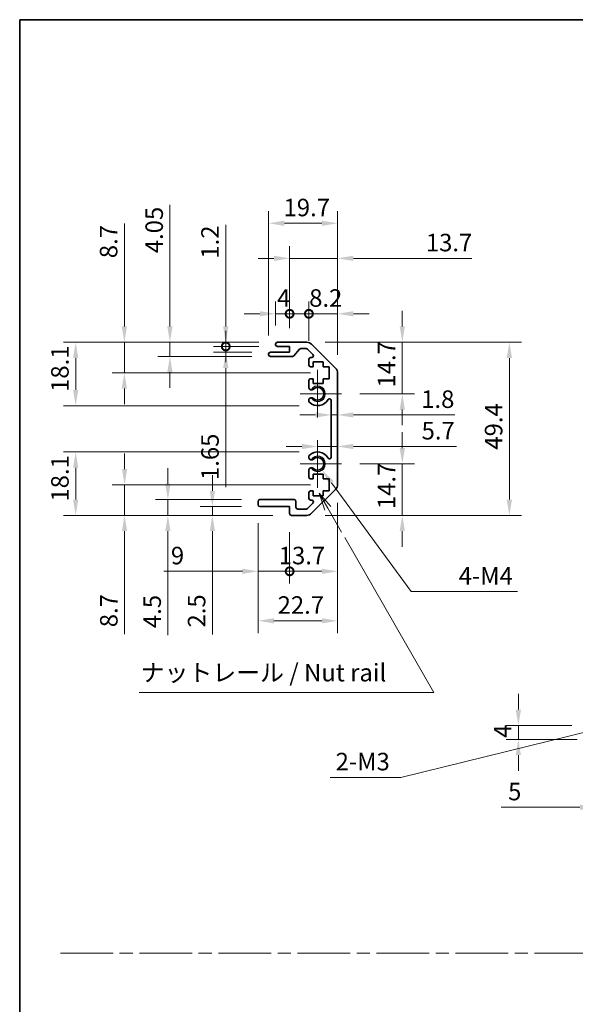
# Model space of a CAD drawing. Units: millimetres. Extents: x 0 to 4928, y 0 to 984.
# Drawn here: x 2562 to 2720, y 281 to 562 of the extents above; entities that cross this region are included whole.
import ezdxf

# ---------------------------------------------------------------- set-up
doc = ezdxf.new("R2010")
doc.units = ezdxf.units.MM
doc.header["$LTSCALE"] = 3.5
doc.linetypes.add('CHAIN', pattern=[0.3543, 0.2362, -0.0295, 0.0591, -0.0295])
doc.layers.get('Defpoints').update_dxf_attribs({"lineweight": 25})
for name, color, linetype, lineweight in [('Border (ISO)', 7, 'Continuous', 35), ('Center Mark (ISO)', 131, 'Continuous', 18), ('Dimension (ISO)', 7, 'Continuous', 18), ('Dimension (ISO) @ 1', 7, 'Continuous', 18), ('Sketch Geometry (ISO)', 7, 'Continuous', 18), ('Symbol (ISO)', 7, 'Continuous', 18), ('Visible (ISO)', 7, 'Continuous', 35), ('Visible Narrow (ISO)', 7, 'Continuous', 25)]:
    doc.layers.add(name, color=color, linetype=linetype, lineweight=lineweight)
doc.styles.add('Note Text (TK)', font='MS PGothic.ttf')
doc.dimstyles.new('Default - Method 1b (TK)', dxfattribs={"dimscale": 3.5, "dimtxt": 2.5, "dimasz": 2.5, "dimexe": 1, "dimexo": 1.5, "dimgap": 1, "dimtad": 1, "dimtoh": 1, "dimrnd": 1e-08, "dimdsep": 46, "dimtxsty": 'Note Text (TK)', "dimcen": 0.09, "dimdle": 5, "dimclrd": 100, "dimclre": 100, "dimclrt": 7, "dimadec": 1, "dimazin": 1, "dimtfac": 1, "dimtmove": 0, "dimatfit": 3, "dimfxl": 1, "dimtolj": 1, "dimlwd": -1, "dimlwe": -1, "dimarcsym": 0})

# ---------------------------------------------------------------- blocks, each defined once
blk = doc.blocks.new('図面枠 tk図枠')
at = {"layer": 'Border (ISO)'}
for q in [(405.5, 289), (14.5, 8)]:
    blk.add_line((14.5, 289), q, dxfattribs=at)
blk = doc.blocks.new('引出線注記2')
at = {"layer": 'Symbol (ISO)', "color": 100}
for p, q in [((58.49, 219.28), (57.24, 221.44)), ((58.93, 219.53), (57.24, 221.44)), ((57.24, 221.44), (58.06, 219.03)), ((58.49, 219.28), (60.46, 215.86)), ((60.91, 215.09), (73.65, 193.01)), ((31.56, 193.01), (66.33, 193.01)), ((31.56, 193.01), (66.33, 193.01)), ((73.65, 193.01), (66.33, 193.01))]:
    blk.add_line(p, q, dxfattribs=at)
at = {"layer": 'Symbol (ISO)', "color": 7, "insert": (31.77, 193.8), "char_height": 2.5, "attachment_point": 7, "style": 'Note Text (TK)'}
blk.add_mtext('ナットレール / Nut rail', dxfattribs=at)
blk = doc.blocks.new('*D72')
at = {"layer": 'Defpoints', "color": 0}
for p in [(2646.58, 435.24), (2647.87, 433.49)]:
    blk.add_point(p, dxfattribs=at)
at = {"layer": 'Dimension (ISO)', "color": 100}
for p, q in [((2673.29, 398.77), (2650.53, 429.86)), ((2703.61, 398.77), (2673.29, 398.77))]:
    blk.add_line(p, q, dxfattribs=at)
blk.add_solid([(2651.14, 430.3), (2649.93, 429.41), (2647.87, 433.49)], dxfattribs=at)
at = {"layer": 'Dimension (ISO)', "color": 7, "insert": (2685.32, 403.27), "char_height": 5, "attachment_point": 4, "style": 'Note Text (TK)'}
blk.add_mtext('\\A1; 4-M4', dxfattribs=at)
blk = doc.blocks.new('*D73')
at = {"layer": 'Defpoints', "color": 0}
for p in [(2649.83, 429.24), (2591.45, 420.54), (2639.08, 420.54)]:
    blk.add_point(p, dxfattribs=at)
at = {"layer": 'Dimension (ISO)', "color": 100}
for p, q in [((2591.45, 433.74), (2591.45, 438.24)), ((2644.58, 429.24), (2587.95, 429.24)), ((2591.45, 429.24), (2591.45, 420.54)), ((2633.83, 420.54), (2587.95, 420.54)), ((2591.45, 416.04), (2591.45, 386.61))]:
    blk.add_line(p, q, dxfattribs=at)
for points in [[(2590.7, 433.74), (2592.2, 433.74), (2591.45, 429.24)], [(2590.7, 416.04), (2592.2, 416.04), (2591.45, 420.54)]]:
    blk.add_solid(points, dxfattribs=at)
at = {"layer": 'Dimension (ISO)', "color": 7, "insert": (2586.95, 388.61), "char_height": 5, "attachment_point": 4, "rotation": 90, "style": 'Note Text (TK)'}
blk.add_mtext('\\A1;8.7', dxfattribs=at)
blk = doc.blocks.new('*D74')
at = {"layer": 'Defpoints', "color": 0}
for p in [(2603.82, 425.04), (2630.08, 425.04), (2639.08, 420.54)]:
    blk.add_point(p, dxfattribs=at)
at = {"layer": 'Dimension (ISO)', "color": 100}
for p, q in [((2603.82, 429.54), (2603.82, 434.04)), ((2624.83, 425.04), (2600.32, 425.04)), ((2603.82, 425.04), (2603.82, 420.54)), ((2633.83, 420.54), (2600.32, 420.54)), ((2603.82, 416.04), (2603.82, 386.37))]:
    blk.add_line(p, q, dxfattribs=at)
for points in [[(2603.07, 429.54), (2604.57, 429.54), (2603.82, 425.04)], [(2603.07, 416.04), (2604.57, 416.04), (2603.82, 420.54)]]:
    blk.add_solid(points, dxfattribs=at)
at = {"layer": 'Dimension (ISO)', "color": 7, "insert": (2599.32, 388.37), "char_height": 5, "attachment_point": 4, "rotation": 90, "style": 'Note Text (TK)'}
blk.add_mtext('\\A1;4.5', dxfattribs=at)
blk = doc.blocks.new('*D75')
at = {"layer": 'Defpoints', "color": 0}
for p in [(2630.08, 423.04), (2616.52, 420.54), (2639.08, 420.54)]:
    blk.add_point(p, dxfattribs=at)
at = {"layer": 'Dimension (ISO)', "color": 100}
for p, q in [((2616.52, 427.54), (2616.52, 432.04)), ((2624.83, 423.04), (2613.02, 423.04)), ((2616.52, 423.04), (2616.52, 420.54)), ((2633.83, 420.54), (2613.02, 420.54)), ((2616.52, 416.04), (2616.52, 386.53))]:
    blk.add_line(p, q, dxfattribs=at)
for points in [[(2615.77, 427.54), (2617.27, 427.54), (2616.52, 423.04)], [(2615.77, 416.04), (2617.27, 416.04), (2616.52, 420.54)]]:
    blk.add_solid(points, dxfattribs=at)
at = {"layer": 'Dimension (ISO)', "color": 7, "insert": (2612.02, 388.53), "char_height": 5, "attachment_point": 4, "rotation": 90, "style": 'Note Text (TK)'}
blk.add_mtext('\\A1;2.5', dxfattribs=at)
blk = doc.blocks.new('*D76')
at = {"layer": 'Defpoints', "color": 0}
for p in [(2652.28, 429.37), (2629.58, 423.54), (2652.28, 390.45)]:
    blk.add_point(p, dxfattribs=at)
at = {"layer": 'Dimension (ISO)', "color": 100}
for p, q in [((2652.28, 424.12), (2652.28, 386.95)), ((2629.58, 418.29), (2629.58, 386.95)), ((2634.08, 390.45), (2647.78, 390.45))]:
    blk.add_line(p, q, dxfattribs=at)
for points in [[(2634.08, 391.2), (2634.08, 389.7), (2629.58, 390.45)], [(2647.78, 391.2), (2647.78, 389.7), (2652.28, 390.45)]]:
    blk.add_solid(points, dxfattribs=at)
at = {"layer": 'Dimension (ISO)', "color": 7, "insert": (2635.15, 394.95), "char_height": 5, "attachment_point": 4, "style": 'Note Text (TK)'}
blk.add_mtext('\\A1;22.7', dxfattribs=at)
blk = doc.blocks.new('_DotSmall')
at = {"color": 0, "linetype": 'ByBlock', "const_width": 0.5}
blk.add_lwpolyline([(-0.0625, 0, 1), (0.0625, 0, 1)], format="xyb", close=True, dxfattribs=at)
blk = doc.blocks.new('*D77')
at = {"layer": 'Defpoints', "color": 0}
for p in [(2652.28, 429.37), (2638.58, 421.04), (2652.28, 404.57)]:
    blk.add_point(p, dxfattribs=at)
at = {"layer": 'Dimension (ISO)', "color": 100}
for p, q in [((2652.28, 424.12), (2652.28, 401.07)), ((2638.58, 415.79), (2638.58, 401.07)), ((2638.58, 404.57), (2647.78, 404.57))]:
    blk.add_line(p, q, dxfattribs=at)
blk.add_solid([(2647.78, 405.32), (2647.78, 403.82), (2652.28, 404.57)], dxfattribs=at)
at = {"layer": 'Dimension (ISO)', "color": 100, "xscale": 4.5, "yscale": 4.5, "zscale": 4.5, "rotation": 180}
blk.add_blockref('_DotSmall', (2638.58, 404.57), dxfattribs=at)
at = {"layer": 'Dimension (ISO)', "color": 7, "insert": (2635.48, 409.07), "char_height": 5, "attachment_point": 4, "style": 'Note Text (TK)'}
blk.add_mtext('\\A1;13.7', dxfattribs=at)
blk = doc.blocks.new('*D78')
at = {"layer": 'Defpoints', "color": 0}
for p in [(2629.58, 423.54), (2638.58, 421.04), (2638.58, 404.57)]:
    blk.add_point(p, dxfattribs=at)
at = {"layer": 'Dimension (ISO)', "color": 100}
for p, q in [((2629.58, 418.29), (2629.58, 401.07)), ((2638.58, 415.79), (2638.58, 401.07)), ((2625.08, 404.57), (2602.68, 404.57)), ((2638.58, 404.57), (2629.58, 404.57)), ((2638.58, 404.57), (2647.58, 404.57))]:
    blk.add_line(p, q, dxfattribs=at)
blk.add_solid([(2625.08, 405.32), (2625.08, 403.82), (2629.58, 404.57)], dxfattribs=at)
at = {"layer": 'Dimension (ISO)', "color": 100, "xscale": 4.5, "yscale": 4.5, "zscale": 4.5, "rotation": 180}
blk.add_blockref('_DotSmall', (2638.58, 404.57), dxfattribs=at)
at = {"layer": 'Dimension (ISO)', "color": 7, "insert": (2604.68, 409.07), "char_height": 5, "attachment_point": 4, "style": 'Note Text (TK)'}
blk.add_mtext('\\A1;9', dxfattribs=at)
blk = doc.blocks.new('*D79')
at = {"layer": 'Defpoints', "color": 0}
for p in [(2646.58, 438.64), (2577.49, 420.54), (2639.08, 420.54)]:
    blk.add_point(p, dxfattribs=at)
at = {"layer": 'Dimension (ISO)', "color": 100}
for p, q in [((2641.33, 438.64), (2573.99, 438.64)), ((2577.49, 434.14), (2577.49, 425.04)), ((2633.83, 420.54), (2573.99, 420.54))]:
    blk.add_line(p, q, dxfattribs=at)
for points in [[(2576.74, 434.14), (2578.24, 434.14), (2577.49, 438.64)], [(2576.74, 425.04), (2578.24, 425.04), (2577.49, 420.54)]]:
    blk.add_solid(points, dxfattribs=at)
at = {"layer": 'Dimension (ISO)', "color": 7, "insert": (2572.99, 424.47), "char_height": 5, "attachment_point": 4, "rotation": 90, "style": 'Note Text (TK)'}
blk.add_mtext('\\A1;18.1', dxfattribs=at)
blk = doc.blocks.new('*D80')
at = {"layer": 'Defpoints', "color": 0}
for p in [(2577.49, 469.94), (2635.08, 469.94), (2646.58, 451.84)]:
    blk.add_point(p, dxfattribs=at)
at = {"layer": 'Dimension (ISO)', "color": 100}
for p, q in [((2629.83, 469.94), (2573.99, 469.94)), ((2577.49, 456.34), (2577.49, 465.44)), ((2641.33, 451.84), (2573.99, 451.84))]:
    blk.add_line(p, q, dxfattribs=at)
for points in [[(2576.74, 465.44), (2578.24, 465.44), (2577.49, 469.94)], [(2576.74, 456.34), (2578.24, 456.34), (2577.49, 451.84)]]:
    blk.add_solid(points, dxfattribs=at)
at = {"layer": 'Dimension (ISO)', "color": 7, "insert": (2572.99, 455.77), "char_height": 5, "attachment_point": 4, "rotation": 90, "style": 'Note Text (TK)'}
blk.add_mtext('\\A1;18.1', dxfattribs=at)
blk = doc.blocks.new('*D81')
at = {"layer": 'Defpoints', "color": 0}
for p in [(2604.4, 469.94), (2635.08, 469.94), (2633.08, 465.89)]:
    blk.add_point(p, dxfattribs=at)
at = {"layer": 'Dimension (ISO)', "color": 100}
for p, q in [((2604.4, 474.44), (2604.4, 509.12)), ((2629.83, 469.94), (2600.9, 469.94)), ((2604.4, 465.89), (2604.4, 469.94)), ((2627.83, 465.89), (2600.9, 465.89)), ((2604.4, 461.39), (2604.4, 456.89))]:
    blk.add_line(p, q, dxfattribs=at)
for points in [[(2603.65, 474.44), (2605.15, 474.44), (2604.4, 469.94)], [(2603.65, 461.39), (2605.15, 461.39), (2604.4, 465.89)]]:
    blk.add_solid(points, dxfattribs=at)
at = {"layer": 'Dimension (ISO)', "color": 7, "insert": (2599.9, 495.35), "char_height": 5, "attachment_point": 4, "rotation": 90, "style": 'Note Text (TK)'}
blk.add_mtext('\\A1;4.05', dxfattribs=at)
blk = doc.blocks.new('*D82')
at = {"layer": 'Defpoints', "color": 0}
for p in [(2591.39, 469.94), (2635.08, 469.94), (2649.83, 461.24)]:
    blk.add_point(p, dxfattribs=at)
at = {"layer": 'Dimension (ISO)', "color": 100}
for p, q in [((2591.39, 474.44), (2591.39, 503.88)), ((2629.83, 469.94), (2587.89, 469.94)), ((2591.39, 461.24), (2591.39, 469.94)), ((2644.58, 461.24), (2587.89, 461.24)), ((2591.39, 456.74), (2591.39, 452.24))]:
    blk.add_line(p, q, dxfattribs=at)
for points in [[(2590.64, 474.44), (2592.14, 474.44), (2591.39, 469.94)], [(2590.64, 456.74), (2592.14, 456.74), (2591.39, 461.24)]]:
    blk.add_solid(points, dxfattribs=at)
at = {"layer": 'Dimension (ISO)', "color": 7, "insert": (2586.89, 493.93), "char_height": 5, "attachment_point": 4, "rotation": 90, "style": 'Note Text (TK)'}
blk.add_mtext('\\A1;8.7', dxfattribs=at)
blk = doc.blocks.new('*D83')
at = {"layer": 'Defpoints', "color": 0}
for p in [(2620.34, 467.09), (2633.08, 467.09), (2635.08, 468.74)]:
    blk.add_point(p, dxfattribs=at)
at = {"layer": 'Dimension (ISO)', "color": 100}
for p, q in [((2620.34, 468.74), (2620.34, 473.24)), ((2629.83, 468.74), (2616.84, 468.74)), ((2627.83, 467.09), (2616.84, 467.09)), ((2620.34, 468.74), (2620.34, 467.09)), ((2620.34, 462.59), (2620.34, 428.62))]:
    blk.add_line(p, q, dxfattribs=at)
blk.add_solid([(2619.59, 462.59), (2621.09, 462.59), (2620.34, 467.09)], dxfattribs=at)
at = {"layer": 'Dimension (ISO)', "color": 100, "xscale": 4.5, "yscale": 4.5, "zscale": 4.5, "rotation": 270}
blk.add_blockref('_DotSmall', (2620.34, 468.74), dxfattribs=at)
at = {"layer": 'Dimension (ISO)', "color": 7, "insert": (2615.84, 430.62), "char_height": 5, "attachment_point": 4, "rotation": 90, "style": 'Note Text (TK)'}
blk.add_mtext('\\A1;1.65', dxfattribs=at)
blk = doc.blocks.new('*D84')
at = {"layer": 'Defpoints', "color": 0}
for p in [(2620.34, 469.94), (2635.08, 469.94), (2635.08, 468.74)]:
    blk.add_point(p, dxfattribs=at)
at = {"layer": 'Dimension (ISO)', "color": 100}
for p, q in [((2620.34, 474.44), (2620.34, 503.41)), ((2629.83, 469.94), (2616.84, 469.94)), ((2620.34, 468.74), (2620.34, 469.94)), ((2629.83, 468.74), (2616.84, 468.74)), ((2620.34, 468.74), (2620.34, 464.24))]:
    blk.add_line(p, q, dxfattribs=at)
blk.add_solid([(2619.59, 474.44), (2621.09, 474.44), (2620.34, 469.94)], dxfattribs=at)
at = {"layer": 'Dimension (ISO)', "color": 100, "xscale": 4.5, "yscale": 4.5, "zscale": 4.5, "rotation": 90}
blk.add_blockref('_DotSmall', (2620.34, 468.74), dxfattribs=at)
at = {"layer": 'Dimension (ISO)', "color": 7, "insert": (2615.84, 493.8), "char_height": 5, "attachment_point": 4, "rotation": 90, "style": 'Note Text (TK)'}
blk.add_mtext('\\A1;1.2', dxfattribs=at)
blk = doc.blocks.new('*D85')
at = {"layer": 'Defpoints', "color": 0}
for p in [(2652.28, 503.9), (2632.58, 466.59), (2652.28, 461.12)]:
    blk.add_point(p, dxfattribs=at)
at = {"layer": 'Dimension (ISO)', "color": 100}
for p, q in [((2632.58, 471.84), (2632.58, 507.4)), ((2652.28, 466.37), (2652.28, 507.4)), ((2637.08, 503.9), (2647.78, 503.9))]:
    blk.add_line(p, q, dxfattribs=at)
for points in [[(2637.08, 504.65), (2637.08, 503.15), (2632.58, 503.9)], [(2647.78, 504.65), (2647.78, 503.15), (2652.28, 503.9)]]:
    blk.add_solid(points, dxfattribs=at)
at = {"layer": 'Dimension (ISO)', "color": 7, "insert": (2636.85, 508.4), "char_height": 5, "attachment_point": 4, "style": 'Note Text (TK)'}
blk.add_mtext('\\A1;19.7', dxfattribs=at)
blk = doc.blocks.new('*D86')
at = {"layer": 'Defpoints', "color": 0}
for p in [(2634.58, 478.07), (2634.58, 469.44), (2638.58, 468.74)]:
    blk.add_point(p, dxfattribs=at)
at = {"layer": 'Dimension (ISO)', "color": 100}
for p, q in [((2634.58, 474.69), (2634.58, 481.57)), ((2638.58, 473.99), (2638.58, 481.57)), ((2630.08, 478.07), (2625.58, 478.07)), ((2638.58, 478.07), (2634.58, 478.07)), ((2638.58, 478.07), (2643.08, 478.07))]:
    blk.add_line(p, q, dxfattribs=at)
blk.add_solid([(2630.08, 478.82), (2630.08, 477.32), (2634.58, 478.07)], dxfattribs=at)
at = {"layer": 'Dimension (ISO)', "color": 100, "xscale": 4.5, "yscale": 4.5, "zscale": 4.5, "rotation": 180}
blk.add_blockref('_DotSmall', (2638.58, 478.07), dxfattribs=at)
at = {"layer": 'Dimension (ISO)', "color": 7, "insert": (2635.01, 482.57), "char_height": 5, "attachment_point": 4, "style": 'Note Text (TK)'}
blk.add_mtext('\\A1;4', dxfattribs=at)
blk = doc.blocks.new('*D87')
at = {"layer": 'Defpoints', "color": 0}
for p in [(2652.28, 493.89), (2638.58, 468.74), (2652.28, 461.12)]:
    blk.add_point(p, dxfattribs=at)
at = {"layer": 'Dimension (ISO)', "color": 100}
for p, q in [((2638.58, 473.99), (2638.58, 497.39)), ((2652.28, 466.37), (2652.28, 497.39)), ((2634.08, 493.89), (2629.58, 493.89)), ((2638.58, 493.89), (2652.28, 493.89)), ((2656.78, 493.89), (2690.64, 493.89))]:
    blk.add_line(p, q, dxfattribs=at)
for points in [[(2634.08, 494.64), (2634.08, 493.14), (2638.58, 493.89)], [(2656.78, 494.64), (2656.78, 493.14), (2652.28, 493.89)]]:
    blk.add_solid(points, dxfattribs=at)
at = {"layer": 'Dimension (ISO)', "color": 7, "insert": (2677.47, 498.39), "char_height": 5, "attachment_point": 4, "style": 'Note Text (TK)'}
blk.add_mtext('\\A1;13.7', dxfattribs=at)
blk = doc.blocks.new('*D88')
at = {"layer": 'Defpoints', "color": 0}
for p in [(2652.28, 478.07), (2644.08, 465.09), (2652.28, 461.12)]:
    blk.add_point(p, dxfattribs=at)
at = {"layer": 'Dimension (ISO)', "color": 100}
for p, q in [((2644.08, 470.34), (2644.08, 481.57)), ((2652.28, 466.37), (2652.28, 481.57)), ((2644.08, 478.07), (2639.58, 478.07)), ((2644.08, 478.07), (2652.28, 478.07)), ((2656.78, 478.07), (2661.28, 478.07))]:
    blk.add_line(p, q, dxfattribs=at)
blk.add_solid([(2656.78, 478.82), (2656.78, 477.32), (2652.28, 478.07)], dxfattribs=at)
at = {"layer": 'Dimension (ISO)', "color": 100, "xscale": 4.5, "yscale": 4.5, "zscale": 4.5}
blk.add_blockref('_DotSmall', (2644.08, 478.07), dxfattribs=at)
at = {"layer": 'Dimension (ISO)', "color": 7, "insert": (2644.16, 482.57), "char_height": 5, "attachment_point": 4, "style": 'Note Text (TK)'}
blk.add_mtext('\\A1;8.2', dxfattribs=at)
blk = doc.blocks.new('*D89')
at = {"layer": 'Defpoints', "color": 0}
for p in [(2643.46, 469.94), (2643.46, 420.54), (2701.32, 420.54)]:
    blk.add_point(p, dxfattribs=at)
at = {"layer": 'Dimension (ISO)', "color": 100}
for p, q in [((2648.71, 469.94), (2704.82, 469.94)), ((2701.32, 465.44), (2701.32, 425.04)), ((2648.71, 420.54), (2704.82, 420.54))]:
    blk.add_line(p, q, dxfattribs=at)
for points in [[(2700.57, 465.44), (2702.07, 465.44), (2701.32, 469.94)], [(2700.57, 425.04), (2702.07, 425.04), (2701.32, 420.54)]]:
    blk.add_solid(points, dxfattribs=at)
at = {"layer": 'Dimension (ISO)', "color": 7, "insert": (2696.82, 439.29), "char_height": 5, "attachment_point": 4, "rotation": 90, "style": 'Note Text (TK)'}
blk.add_mtext('\\A1;49.4', dxfattribs=at)
blk = doc.blocks.new('*D90')
at = {"layer": 'Defpoints', "color": 0}
for p in [(2652.28, 449.2), (2650.48, 445.24), (2652.28, 445.24)]:
    blk.add_point(p, dxfattribs=at)
at = {"layer": 'Dimension (ISO)', "color": 100}
for p, q in [((2645.98, 449.2), (2641.48, 449.2)), ((2650.48, 449.2), (2652.28, 449.2)), ((2656.78, 449.2), (2685.79, 449.2))]:
    blk.add_line(p, q, dxfattribs=at)
for points in [[(2645.98, 449.95), (2645.98, 448.45), (2650.48, 449.2)], [(2656.78, 449.95), (2656.78, 448.45), (2652.28, 449.2)]]:
    blk.add_solid(points, dxfattribs=at)
at = {"layer": 'Dimension (ISO)', "color": 7, "insert": (2676.15, 453.7), "char_height": 5, "attachment_point": 4, "style": 'Note Text (TK)'}
blk.add_mtext('\\A1;1.8', dxfattribs=at)
blk = doc.blocks.new('*D91')
at = {"layer": 'Defpoints', "color": 0}
for p in [(2652.28, 440.2), (2652.28, 439.42), (2646.58, 435.24)]:
    blk.add_point(p, dxfattribs=at)
at = {"layer": 'Dimension (ISO)', "color": 100}
for p, q in [((2642.08, 440.2), (2637.58, 440.2)), ((2646.58, 440.2), (2652.28, 440.2)), ((2656.78, 440.2), (2686.18, 440.2))]:
    blk.add_line(p, q, dxfattribs=at)
for points in [[(2642.08, 440.95), (2642.08, 439.45), (2646.58, 440.2)], [(2656.78, 440.95), (2656.78, 439.45), (2652.28, 440.2)]]:
    blk.add_solid(points, dxfattribs=at)
at = {"layer": 'Dimension (ISO)', "color": 7, "insert": (2676.26, 444.7), "char_height": 5, "attachment_point": 4, "style": 'Note Text (TK)'}
blk.add_mtext('\\A1;5.7', dxfattribs=at)
blk = doc.blocks.new('*D134')
at = {"layer": 'Defpoints', "color": 0}
for p in [(2653.38, 435.24), (2643.46, 420.54), (2670.75, 420.54)]:
    blk.add_point(p, dxfattribs=at)
at = {"layer": 'Dimension (ISO) @ 1', "color": 100}
for p, q in [((2670.75, 439.74), (2670.75, 444.24)), ((2658.63, 435.24), (2674.25, 435.24)), ((2670.75, 435.24), (2670.75, 430.74)), ((2670.75, 430.74), (2670.75, 425.04)), ((2670.75, 420.54), (2670.75, 425.04)), ((2648.71, 420.54), (2674.25, 420.54)), ((2670.75, 416.04), (2670.75, 411.54))]:
    blk.add_line(p, q, dxfattribs=at)
for points in [[(2670, 439.74), (2671.5, 439.74), (2670.75, 435.24)], [(2670, 416.04), (2671.5, 416.04), (2670.75, 420.54)]]:
    blk.add_solid(points, dxfattribs=at)
at = {"layer": 'Dimension (ISO) @ 1', "color": 7, "insert": (2666.25, 422.31), "char_height": 5, "attachment_point": 4, "rotation": 90, "style": 'Note Text (TK)'}
blk.add_mtext('\\A1;14.7', dxfattribs=at)
blk = doc.blocks.new('*D135')
at = {"layer": 'Defpoints', "color": 0}
for p in [(2643.46, 469.94), (2670.75, 469.94), (2653.38, 455.24)]:
    blk.add_point(p, dxfattribs=at)
at = {"layer": 'Dimension (ISO) @ 1', "color": 100}
for p, q in [((2670.75, 474.44), (2670.75, 478.94)), ((2648.71, 469.94), (2674.25, 469.94)), ((2670.75, 469.94), (2670.75, 465.44)), ((2670.75, 459.74), (2670.75, 465.44)), ((2670.75, 455.24), (2670.75, 459.74)), ((2658.63, 455.24), (2674.25, 455.24)), ((2670.75, 450.74), (2670.75, 446.24))]:
    blk.add_line(p, q, dxfattribs=at)
for points in [[(2670, 474.44), (2671.5, 474.44), (2670.75, 469.94)], [(2670, 450.74), (2671.5, 450.74), (2670.75, 455.24)]]:
    blk.add_solid(points, dxfattribs=at)
at = {"layer": 'Dimension (ISO) @ 1', "color": 7, "insert": (2666.25, 457.01), "char_height": 5, "attachment_point": 4, "rotation": 90, "style": 'Note Text (TK)'}
blk.add_mtext('\\A1;14.7', dxfattribs=at)
blk = doc.blocks.new('*D95')
at = {"layer": 'Defpoints', "color": 0}
for p in [(2725.95, 356.61), (2730.95, 354.11), (2725.95, 337.22)]:
    blk.add_point(p, dxfattribs=at)
at = {"layer": 'Dimension (ISO)', "color": 100}
for p, q in [((2725.95, 351.36), (2725.95, 333.72)), ((2730.95, 348.86), (2730.95, 333.72)), ((2721.45, 337.22), (2698.96, 337.22)), ((2730.95, 337.22), (2725.95, 337.22)), ((2735.45, 337.22), (2739.95, 337.22))]:
    blk.add_line(p, q, dxfattribs=at)
for points in [[(2721.45, 337.97), (2721.45, 336.47), (2725.95, 337.22)], [(2735.45, 337.97), (2735.45, 336.47), (2730.95, 337.22)]]:
    blk.add_solid(points, dxfattribs=at)
at = {"layer": 'Dimension (ISO)', "color": 7, "insert": (2700.96, 341.72), "char_height": 5, "attachment_point": 4, "style": 'Note Text (TK)'}
blk.add_mtext('\\A1;5', dxfattribs=at)
blk = doc.blocks.new('*D97')
at = {"layer": 'Defpoints', "color": 0}
for p in [(2703.89, 360.61), (2724.45, 360.61), (2725.95, 356.61)]:
    blk.add_point(p, dxfattribs=at)
at = {"layer": 'Dimension (ISO)', "color": 100}
for p, q in [((2703.89, 365.11), (2703.89, 369.61)), ((2719.2, 360.61), (2700.39, 360.61)), ((2703.89, 356.61), (2703.89, 360.61)), ((2720.7, 356.61), (2700.39, 356.61)), ((2703.89, 352.11), (2703.89, 347.61))]:
    blk.add_line(p, q, dxfattribs=at)
for points in [[(2703.14, 365.11), (2704.64, 365.11), (2703.89, 360.61)], [(2703.14, 352.11), (2704.64, 352.11), (2703.89, 356.61)]]:
    blk.add_solid(points, dxfattribs=at)
at = {"layer": 'Dimension (ISO)', "color": 7, "insert": (2699.39, 357.04), "char_height": 5, "attachment_point": 4, "rotation": 90, "style": 'Note Text (TK)'}
blk.add_mtext('\\A1;4', dxfattribs=at)
blk = doc.blocks.new('*D98')
at = {"layer": 'Defpoints', "color": 0}
for p in [(2729.23, 360.19), (2732.67, 361.03)]:
    blk.add_point(p, dxfattribs=at)
at = {"layer": 'Dimension (ISO)', "color": 100}
for p, q in [((2730.63, 360.61), (2731.26, 360.61)), ((2730.95, 360.3), (2730.95, 360.93)), ((2670.34, 345.77), (2724.86, 359.12)), ((2650.18, 345.77), (2670.34, 345.77))]:
    blk.add_line(p, q, dxfattribs=at)
blk.add_solid([(2724.68, 359.85), (2725.04, 358.39), (2729.23, 360.19)], dxfattribs=at)
at = {"layer": 'Dimension (ISO)', "color": 7, "insert": (2650.18, 350.27), "char_height": 5, "attachment_point": 4, "style": 'Note Text (TK)'}
blk.add_mtext('\\A1; 2-M3', dxfattribs=at)

msp = doc.modelspace()

# ---------------------------------------------------------------- linework, layer by layer
at = {"layer": 'Center Mark (ISO)', "linetype": 'Continuous'}
for p, q in [((2646.584, 455.244), (2646.584, 462.044)), ((2646.584, 455.244), (2641.584, 455.244)), ((2646.584, 455.244), (2653.384, 455.244)), ((2646.584, 455.244), (2646.584, 448.444)), ((2646.584, 435.244), (2646.584, 442.044)), ((2646.584, 435.244), (2641.584, 435.244)), ((2646.584, 435.244), (2653.384, 435.244)), ((2646.584, 435.244), (2646.584, 428.444))]:
    msp.add_line(p, q, dxfattribs=at)
at = {"layer": 'Sketch Geometry (ISO)', "color": 4, "linetype": 'CHAIN', "ltscale": 18.194183}
msp.add_line((2573.122, 295.609), (3330.66, 295.609), dxfattribs=at)
at = {"layer": 'Visible (ISO)'}
for p, q in [((2634.584, 469.244), (2634.584, 469.444)), ((2635.084, 469.944), (2643.456, 469.944)), ((2644.87, 469.358), (2651.698, 462.529)), ((2632.584, 466.394), (2632.584, 466.594)), ((2633.084, 467.094), (2638.584, 467.094)), ((2638.584, 468.744), (2635.084, 468.744)), ((2638.584, 467.094), (2638.584, 468.744)), ((2641.435, 467.976), (2639.733, 466.061)), ((2643.331, 468.144), (2641.809, 468.144)), ((2645.235, 466.447), (2643.685, 467.997)), ((2639.36, 465.894), (2633.084, 465.894)), ((2644.084, 463.444), (2644.084, 465.094)), ((2644.584, 465.594), (2644.881, 465.594)), ((2645.334, 464.344), (2645.334, 462.944)), ((2648.134, 464.344), (2645.334, 464.344)), ((2648.134, 462.944), (2648.134, 464.344)), ((2645.334, 462.944), (2644.584, 462.944)), ((2649.834, 462.944), (2648.134, 462.944)), ((2649.834, 459.544), (2649.834, 462.944)), ((2652.284, 461.115), (2652.284, 429.372)), ((2644.084, 456.916), (2644.084, 459.044)), ((2644.584, 459.544), (2645.334, 459.544)), ((2645.334, 459.544), (2645.334, 458.144)), ((2645.334, 458.144), (2648.134, 458.144)), ((2648.134, 459.544), (2649.834, 459.544)), ((2648.134, 458.144), (2648.134, 459.544)), ((2644.084, 453.057), (2644.084, 453.571)), ((2650.484, 437.153), (2650.484, 453.334)), ((2644.084, 436.916), (2644.084, 437.43)), ((2644.084, 431.444), (2644.084, 433.571)), ((2645.334, 430.944), (2644.584, 430.944)), ((2645.334, 432.344), (2645.334, 430.944)), ((2648.134, 432.344), (2645.334, 432.344)), ((2648.134, 430.944), (2648.134, 432.344)), ((2649.834, 430.944), (2648.134, 430.944)), ((2649.834, 427.544), (2649.834, 430.944)), ((2644.584, 427.544), (2645.334, 427.544)), ((2651.698, 427.958), (2644.87, 421.129)), ((2645.334, 427.544), (2645.334, 426.144)), ((2648.134, 427.544), (2649.834, 427.544)), ((2648.134, 426.144), (2648.134, 427.544)), ((2629.584, 423.544), (2629.584, 424.544)), ((2630.084, 425.044), (2639.884, 425.044)), ((2640.384, 424.544), (2640.384, 422.844)), ((2644.084, 425.394), (2644.084, 427.044)), ((2644.881, 424.894), (2644.584, 424.894)), ((2645.334, 426.144), (2648.134, 426.144)), ((2638.584, 423.044), (2630.084, 423.044)), ((2638.584, 421.044), (2638.584, 423.044)), ((2640.884, 422.344), (2643.331, 422.344)), ((2643.685, 422.49), (2645.235, 424.04)), ((2643.456, 420.544), (2639.084, 420.544))]:
    msp.add_line(p, q, dxfattribs=at)
for centre, radius, start, end in [((2635.084, 469.444), 0.5, 90, 180), ((2643.456, 467.944), 2, 45, 90), ((2633.084, 466.594), 0.5, 90, 180), ((2635.084, 469.244), 0.5, 180, 270), ((2641.809, 467.644), 0.5, 90, 138.36646), ((2643.331, 467.644), 0.5, 45, 90), ((2633.084, 466.394), 0.5, 180, 270), ((2639.36, 466.394), 0.5, 270, 318.36646), ((2644.584, 465.094), 0.5, 90, 180), ((2644.881, 466.094), 0.5, 270, 45), ((2644.584, 463.444), 0.5, 180, 270), ((2650.284, 461.115), 2, 0, 45), ((2644.584, 459.044), 0.5, 90, 180), ((2644.842, 457.173), 0.8, 198.7439, 312.07979), ((2646.584, 455.244), 1.8, 227.92021, 132.07979), ((2644.842, 453.314), 0.8, 47.92021, 161.2561), ((2644.842, 453.314), 0.8, 198.7439, 227.92021), ((2646.584, 455.244), 3.4, 227.92021, 330.67947), ((2649.984, 453.334), 0.5, 0, 150.67947), ((2646.584, 435.244), 3.4, 29.32053, 132.07979), ((2644.842, 437.173), 0.8, 132.07979, 161.2561), ((2644.842, 437.173), 0.8, 198.7439, 312.07979), ((2646.584, 435.244), 1.8, 227.92021, 132.07979), ((2649.984, 437.153), 0.5, 209.32053, 0), ((2644.842, 433.314), 0.8, 47.92021, 161.2561), ((2644.584, 431.444), 0.5, 180, 270), ((2644.584, 427.044), 0.5, 90, 180), ((2650.284, 429.372), 2, 315, 0), ((2630.084, 424.544), 0.5, 90, 180), ((2639.884, 424.544), 0.5, 0, 90), ((2644.584, 425.394), 0.5, 180, 270), ((2644.881, 424.394), 0.5, 315, 90), ((2630.084, 423.544), 0.5, 180, 270), ((2640.884, 422.844), 0.5, 180, 270), ((2643.331, 422.844), 0.5, 270, 315), ((2639.084, 421.044), 0.5, 180, 270), ((2643.456, 422.544), 2, 270, 315)]:
    msp.add_arc(centre, radius, start, end, dxfattribs=at)
at = {"layer": 'Visible Narrow (ISO)'}
for centre in [(2646.584, 455.244), (2646.584, 435.244)]:
    msp.add_arc(centre, 2.179, 211.48883, 148.51117, dxfattribs=at)

# ---------------------------------------------------------------- block references
at = {"xscale": 2, "yscale": 2, "zscale": 2}
msp.add_blockref('図面枠 tk図枠', (2532.5, -16), dxfattribs=at)
at = {"layer": 'Symbol (ISO)', "xscale": 2, "yscale": 2, "zscale": 2}
msp.add_blockref('引出線注記2', (2532.5, -16), dxfattribs=at)

# ---------------------------------------------------------------- dimensions: what is measured, and where the dimension line sits
at = {"layer": 'Dimension (ISO) @ 1', "color": 100}
for base, p1, p2, angle, override, picture, middle, dimtype in [((2652.284, 503.895), (2632.584, 466.594), (2652.284, 461.115), 180, {"dimscale": 1, "dimtxt": 5, "dimasz": 4.5, "dimexe": 3.5, "dimexo": 5.25, "dimgap": 2, "dimtoh": 0, "dimdec": 2, "dimcen": 0.315, "dimtp": 0, "dimtm": 0, "dimtdec": 2, "dimtix": 0, "dimtofl": 0, "dimtmove": 0, "dimatfit": 1}, '*D85', (2642.434, 503.895), 128), ((2604.396, 469.944), (2633.084, 465.894), (2635.084, 469.944), 90, {"dimscale": 1, "dimtxt": 5, "dimasz": 4.5, "dimexe": 3.5, "dimexo": 5.25, "dimgap": 2, "dimtoh": 0, "dimdec": 2, "dimcen": 0.315, "dimtp": 0, "dimtm": 0, "dimtdec": 2, "dimtix": 0, "dimtofl": 1, "dimtmove": 0, "dimatfit": 1}, '*D81', (2604.396, 501.235), 128), ((2591.389, 469.944), (2649.834, 461.244), (2635.084, 469.944), 270, {"dimscale": 1, "dimtxt": 5, "dimasz": 4.5, "dimexe": 3.5, "dimexo": 5.25, "dimgap": 2, "dimtoh": 0, "dimdec": 2, "dimcen": 0.315, "dimtp": 0, "dimtm": 0, "dimtdec": 2, "dimtix": 0, "dimtofl": 1, "dimtmove": 0, "dimatfit": 1}, '*D82', (2591.389, 497.904), 128), ((2620.336, 469.944), (2635.084, 468.744), (2635.084, 469.944), 90, {"dimscale": 1, "dimtxt": 5, "dimasz": 4.5, "dimexe": 3.5, "dimexo": 5.25, "dimgap": 2, "dimtoh": 0, "dimdec": 2, "dimblk1": 'DotSmall', "dimsah": 1, "dimcen": 0.315, "dimdle": 0, "dimtp": 0, "dimtm": 0, "dimtdec": 2, "dimtix": 0, "dimtofl": 1, "dimtmove": 0, "dimatfit": 1}, '*D84', (2620.336, 497.605), 128), ((2652.284, 493.892), (2638.584, 468.744), (2652.284, 461.115), 180, {"dimscale": 1, "dimtxt": 5, "dimasz": 4.5, "dimexe": 3.5, "dimexo": 5.25, "dimgap": 2, "dimtoh": 0, "dimdec": 2, "dimcen": 0.315, "dimtp": 0, "dimtm": 0, "dimtdec": 2, "dimtix": 0, "dimtofl": 1, "dimtmove": 0, "dimatfit": 1}, '*D87', (2683.053, 493.892), 128), ((2634.584, 478.074), (2638.584, 468.744), (2634.584, 469.444), 180, {"dimscale": 1, "dimtxt": 5, "dimasz": 4.5, "dimexe": 3.5, "dimexo": 5.25, "dimgap": 2, "dimtoh": 0, "dimdec": 2, "dimblk1": 'DotSmall', "dimsah": 1, "dimcen": 0.315, "dimdle": 0, "dimtp": 0, "dimtm": 0, "dimtdec": 2, "dimtix": 0, "dimtofl": 1, "dimtmove": 0, "dimatfit": 1}, '*D86', (2636.584, 478.074), 128), ((2652.284, 478.074), (2644.084, 465.094), (2652.284, 461.115), 180, {"dimscale": 1, "dimtxt": 5, "dimasz": 4.5, "dimexe": 3.5, "dimexo": 5.25, "dimgap": 2, "dimtoh": 0, "dimdec": 2, "dimblk1": 'DotSmall', "dimsah": 1, "dimcen": 0.315, "dimdle": 0, "dimtp": 0, "dimtm": 0, "dimtdec": 2, "dimtix": 0, "dimtofl": 1, "dimtmove": 0, "dimatfit": 1}, '*D88', (2648.184, 478.074), 128), ((2670.749, 469.944), (2653.384, 455.244), (2643.456, 469.944), 90, {"dimscale": 1, "dimtxt": 5, "dimasz": 4.5, "dimexe": 3.5, "dimexo": 5.25, "dimgap": 2, "dimtoh": 0, "dimdec": 2, "dimcen": 0.315, "dimtp": 0, "dimtm": 0, "dimtdec": 2, "dimtix": 0, "dimtofl": 0, "dimtmove": 0, "dimatfit": 3}, '*D135', (2670.749, 462.594), 160), ((2620.336, 467.094), (2635.084, 468.744), (2633.084, 467.094), 90, {"dimscale": 1, "dimtxt": 5, "dimasz": 4.5, "dimexe": 3.5, "dimexo": 5.25, "dimgap": 2, "dimtoh": 0, "dimdec": 2, "dimblk1": 'DotSmall', "dimsah": 1, "dimcen": 0.315, "dimdle": 0, "dimtp": 0, "dimtm": 0, "dimtdec": 2, "dimtix": 0, "dimtofl": 1, "dimtmove": 0, "dimatfit": 1}, '*D83', (2620.336, 436.25), 128), ((2577.491, 469.944), (2646.584, 451.843), (2635.084, 469.944), 90, {"dimscale": 1, "dimtxt": 5, "dimasz": 4.5, "dimexe": 3.5, "dimexo": 5.25, "dimgap": 2, "dimtoh": 0, "dimdec": 2, "dimcen": 0.315, "dimtp": 0, "dimtm": 0, "dimtdec": 2, "dimtix": 0, "dimtofl": 0, "dimtmove": 0, "dimatfit": 1}, '*D80', (2577.491, 460.893), 128), ((2701.323, 420.544), (2643.456, 469.944), (2643.456, 420.544), 90, {"dimscale": 1, "dimtxt": 5, "dimasz": 4.5, "dimexe": 3.5, "dimexo": 5.25, "dimgap": 2, "dimtoh": 0, "dimcen": 0.315, "dimtix": 0, "dimtofl": 0, "dimtmove": 0, "dimatfit": 1}, '*D89', (2701.323, 445.244), 128), ((2652.284, 449.196), (2650.484, 445.244), (2652.284, 445.244), 180, {"dimscale": 1, "dimtxt": 5, "dimasz": 4.5, "dimexe": 3.5, "dimexo": 5.25, "dimgap": 2, "dimtoh": 0, "dimcen": 0.315, "dimse1": 1, "dimse2": 1, "dimtix": 0, "dimtofl": 1, "dimtmove": 0, "dimatfit": 1}, '*D90', (2679.971, 449.196), 128), ((2652.284, 440.197), (2646.584, 435.244), (2652.284, 439.417), 180, {"dimscale": 1, "dimtxt": 5, "dimasz": 4.5, "dimexe": 3.5, "dimexo": 5.25, "dimgap": 2, "dimtoh": 0, "dimdec": 2, "dimcen": 0.315, "dimse1": 1, "dimse2": 1, "dimtp": 0, "dimtm": 0, "dimtdec": 2, "dimtix": 0, "dimtofl": 1, "dimtmove": 0, "dimatfit": 1}, '*D91', (2680.219, 440.197), 128), ((2670.749, 420.544), (2653.384, 435.244), (2643.456, 420.544), 90, {"dimscale": 1, "dimtxt": 5, "dimasz": 4.5, "dimexe": 3.5, "dimexo": 5.25, "dimgap": 2, "dimtoh": 0, "dimdec": 2, "dimcen": 0.315, "dimtp": 0, "dimtm": 0, "dimtdec": 2, "dimtix": 0, "dimtofl": 0, "dimtmove": 0, "dimatfit": 3}, '*D134', (2670.749, 427.894), 160), ((2577.491, 420.544), (2646.584, 438.644), (2639.084, 420.544), 90, {"dimscale": 1, "dimtxt": 5, "dimasz": 4.5, "dimexe": 3.5, "dimexo": 5.25, "dimgap": 2, "dimtoh": 0, "dimdec": 2, "dimcen": 0.315, "dimtp": 0, "dimtm": 0, "dimtdec": 2, "dimtix": 0, "dimtofl": 0, "dimtmove": 0, "dimatfit": 1}, '*D79', (2577.491, 429.594), 128), ((2591.451, 420.544), (2649.834, 429.244), (2639.084, 420.544), 90, {"dimscale": 1, "dimtxt": 5, "dimasz": 4.5, "dimexe": 3.5, "dimexo": 5.25, "dimgap": 2, "dimtoh": 0, "dimdec": 2, "dimcen": 0.315, "dimtp": 0, "dimtm": 0, "dimtdec": 2, "dimtix": 0, "dimtofl": 1, "dimtmove": 0, "dimatfit": 1}, '*D73', (2591.451, 392.583), 128), ((2603.82, 425.044), (2639.084, 420.544), (2630.084, 425.044), 90, {"dimscale": 1, "dimtxt": 5, "dimasz": 4.5, "dimexe": 3.5, "dimexo": 5.25, "dimgap": 2, "dimtoh": 0, "dimdec": 2, "dimcen": 0.315, "dimtp": 0, "dimtm": 0, "dimtdec": 2, "dimtix": 0, "dimtofl": 1, "dimtmove": 0, "dimatfit": 1}, '*D74', (2603.82, 392.434), 128), ((2616.523, 420.544), (2630.084, 423.044), (2639.084, 420.544), 90, {"dimscale": 1, "dimtxt": 5, "dimasz": 4.5, "dimexe": 3.5, "dimexo": 5.25, "dimgap": 2, "dimtoh": 0, "dimdec": 2, "dimcen": 0.315, "dimtp": 0, "dimtm": 0, "dimtdec": 2, "dimtix": 0, "dimtofl": 1, "dimtmove": 0, "dimatfit": 1}, '*D75', (2616.523, 392.534), 128), ((2652.284, 390.447), (2629.584, 423.544), (2652.284, 429.372), 180, {"dimscale": 1, "dimtxt": 5, "dimasz": 4.5, "dimexe": 3.5, "dimexo": 5.25, "dimgap": 2, "dimtoh": 0, "dimdec": 2, "dimcen": 0.315, "dimtp": 0, "dimtm": 0, "dimtdec": 2, "dimtix": 0, "dimtofl": 0, "dimtmove": 0, "dimatfit": 1}, '*D76', (2640.934, 390.447), 128), ((2652.284, 404.574), (2638.584, 421.044), (2652.284, 429.372), 180, {"dimscale": 1, "dimtxt": 5, "dimasz": 4.5, "dimexe": 3.5, "dimexo": 5.25, "dimgap": 2, "dimtoh": 0, "dimdec": 2, "dimblk1": 'DotSmall', "dimsah": 1, "dimcen": 0.315, "dimdle": 0, "dimtp": 0, "dimtm": 0, "dimtdec": 2, "dimtix": 0, "dimtofl": 1, "dimtmove": 0, "dimatfit": 1}, '*D77', (2641.059, 404.574), 128), ((2638.584, 404.574), (2629.584, 423.544), (2638.584, 421.044), 180, {"dimscale": 1, "dimtxt": 5, "dimasz": 4.5, "dimexe": 3.5, "dimexo": 5.25, "dimgap": 2, "dimtoh": 0, "dimdec": 2, "dimblk2": 'DotSmall', "dimsah": 1, "dimcen": 0.315, "dimdle": 0, "dimtp": 0, "dimtm": 0, "dimtdec": 2, "dimtix": 0, "dimtofl": 1, "dimtmove": 0, "dimatfit": 1}, '*D78', (2606.098, 404.574), 128), ((2703.888, 360.613), (2725.949, 356.613), (2724.449, 360.613), 90, {"dimscale": 1, "dimtxt": 5, "dimasz": 4.5, "dimexe": 3.5, "dimexo": 5.25, "dimgap": 2, "dimtoh": 0, "dimdec": 2, "dimcen": 0.315, "dimtp": 0, "dimtm": 0, "dimtdec": 2, "dimtix": 0, "dimtofl": 1, "dimtmove": 0, "dimatfit": 1}, '*D97', (2703.888, 358.613), 128), ((2725.949, 337.22), (2730.949, 354.113), (2725.949, 356.613), 180, {"dimscale": 1, "dimtxt": 5, "dimasz": 4.5, "dimexe": 3.5, "dimexo": 5.25, "dimgap": 2, "dimtoh": 0, "dimdec": 2, "dimcen": 0.315, "dimtp": 0, "dimtm": 0, "dimtdec": 2, "dimtix": 0, "dimtofl": 1, "dimtmove": 0, "dimatfit": 1}, '*D95', (2702.413, 337.22), 128)]:
    dim = msp.add_linear_dim(base=base, p1=p1, p2=p2, angle=angle, dimstyle='Default - Method 1b (TK)', override=override, dxfattribs=at)
    dim.commit()
    dim.dimension.update_dxf_attribs({"geometry": picture, "text_midpoint": middle, "dimtype": dimtype})
dim = msp.add_radius_dim(center=(2646.584, 435.244), mpoint=(2647.872, 433.486), text=' 4-M4', dimstyle='Default - Method 1b (TK)', override={"dimscale": 1, "dimtxt": 5, "dimasz": 4.5, "dimexe": 3.5, "dimexo": 5.25, "dimgap": 2, "dimtih": 1, "dimdec": 2, "dimcen": 0, "dimtp": 0, "dimtm": 0, "dimtdec": 2, "dimtix": 0, "dimtofl": 0, "dimtmove": 0, "dimatfit": 3}, dxfattribs=at)
dim.commit()
dim.dimension.update_dxf_attribs({"geometry": '*D72', "text_midpoint": (2694.467, 398.774), "dimtype": 132})
dim = msp.add_diameter_dim_2p(p1=(2732.668, 361.034), p2=(2729.229, 360.192), text=' 2-M3', dimstyle='Default - Method 1b (TK)', override={"dimscale": 1, "dimtxt": 5, "dimasz": 4.5, "dimexe": 3.5, "dimexo": 5.25, "dimgap": 2, "dimtih": 1, "dimlfac": 1, "dimcen": 0.315, "dimtix": 0, "dimtofl": 0, "dimtmove": 0, "dimatfit": 3}, dxfattribs=at)
dim.commit()
dim.dimension.update_dxf_attribs({"geometry": '*D98', "text_midpoint": (2670.336, 345.77), "dimtype": 131})

doc.saveas('drawing.dxf')
